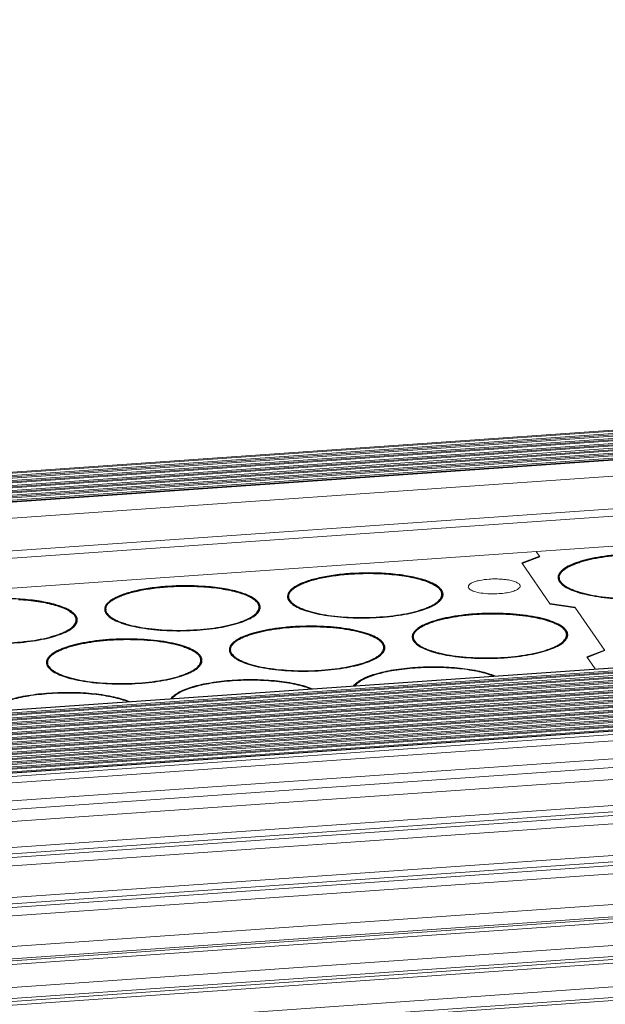
# Model space of a CAD drawing. Units: millimetres. Extents: x 22708 to 24506, y -11759 to -10488.
# Drawn here: x 23063 to 23112, y -11546 to -11463 of the extents above; entities that cross this region are included whole.
import ezdxf

# ---------------------------------------------------------------- set-up
doc = ezdxf.new("R2010")
doc.units = ezdxf.units.MM
doc.header["$LTSCALE"] = 50
doc.layers.get('0').update_dxf_attribs({"lineweight": 18})
doc.layers.add('02___PRT_ALL_AXES', color=7, linetype='Continuous')

msp = doc.modelspace()

# ---------------------------------------------------------------- linework, layer by layer
at = {"color": 7, "linetype": 'Continuous'}
for p, q in [((23602.981, -11463.357), (22801.688, -11519.493)), ((22801.749, -11519.582), (23603.042, -11463.445)), ((22801.943, -11519.772), (23603.088, -11463.646)), ((23603.253, -11463.749), (22801.96, -11519.886)), ((22802.021, -11519.975), (23603.314, -11463.838)), ((22802.215, -11520.165), (23603.359, -11464.038)), ((23603.525, -11464.142), (22802.232, -11520.279)), ((22802.293, -11520.367), (23603.586, -11464.231)), ((22802.487, -11520.558), (23603.631, -11464.431)), ((23603.796, -11464.535), (22802.503, -11520.672)), ((22802.564, -11520.76), (23603.858, -11464.623)), ((22802.61, -11520.961), (23603.903, -11464.824)), ((23604.068, -11464.928), (22802.775, -11521.064)), ((22802.836, -11521.153), (23604.129, -11465.016)), ((22802.881, -11521.353), (23604.174, -11465.217)), ((23604.34, -11465.32), (22803.047, -11521.457)), ((22803.108, -11521.546), (23604.401, -11465.409)), ((22803.153, -11521.746), (23604.446, -11465.61)), ((23604.598, -11465.703), (22803.305, -11521.84)), ((23604.611, -11465.713), (22803.318, -11521.85)), ((23604.642, -11465.757), (22803.349, -11521.894)), ((22803.368, -11523.234), (23604.661, -11467.098)), ((23604.301, -11469.859), (22803.008, -11525.996)), ((23604.708, -11470.449), (22803.415, -11526.585)), ((23598.227, -11473.421), (22811.164, -11528.56)), ((23616.121, -11482.352), (22814.828, -11538.488)), ((22814.859, -11538.533), (23616.152, -11482.396)), ((22814.904, -11538.733), (23616.197, -11482.597)), ((23616.362, -11482.7), (22815.069, -11538.837)), ((22815.13, -11538.925), (23616.423, -11482.789)), ((22815.176, -11539.126), (23616.469, -11482.989)), ((23616.634, -11483.093), (22815.341, -11539.23)), ((22815.402, -11539.318), (23616.695, -11483.181)), ((22815.447, -11539.519), (23616.74, -11483.382)), ((23616.905, -11483.486), (22815.612, -11539.622)), ((22815.674, -11539.711), (23616.967, -11483.574)), ((22815.719, -11539.912), (23617.012, -11483.775)), ((23617.177, -11483.878), (22815.884, -11540.015)), ((22815.945, -11540.104), (23617.238, -11483.967)), ((22816.139, -11540.294), (23617.284, -11484.168)), ((23617.449, -11484.271), (22816.156, -11540.408)), ((22816.217, -11540.496), (23617.51, -11484.36)), ((22816.411, -11540.687), (23617.555, -11484.56)), ((23617.721, -11484.664), (22816.428, -11540.801)), ((22816.489, -11540.889), (23617.782, -11484.752)), ((22816.683, -11541.079), (23617.827, -11484.953)), ((23617.992, -11485.057), (22816.699, -11541.193)), ((22816.76, -11541.282), (23618.053, -11485.145)), ((22816.954, -11541.472), (23618.099, -11485.346)), ((23618.264, -11485.449), (22816.971, -11541.586)), ((22817.032, -11541.675), (23618.325, -11485.538)), ((22817.226, -11541.865), (23618.37, -11485.739)), ((23618.536, -11485.842), (22817.243, -11541.979)), ((22817.304, -11542.068), (23618.597, -11485.931)), ((22817.498, -11542.258), (23618.642, -11486.131)), ((23618.807, -11486.235), (22817.514, -11542.372)), ((22817.576, -11542.46), (23618.869, -11486.324)), ((22817.769, -11542.65), (23618.914, -11486.524)), ((23619.079, -11486.628), (22817.786, -11542.765)), ((22817.847, -11542.853), (23619.14, -11486.716)), ((22818.041, -11543.043), (23619.186, -11486.917)), ((23619.351, -11487.021), (22818.058, -11543.157)), ((22818.119, -11543.246), (23619.412, -11487.109)), ((22818.313, -11543.436), (23619.457, -11487.31)), ((23619.609, -11487.403), (22818.316, -11543.54)), ((23619.622, -11487.413), (22818.329, -11543.55)), ((22818.515, -11543.818), (23619.808, -11487.681)), ((22818.862, -11544.32), (23619.925, -11488.2)), ((22819.869, -11545.776), (23620.065, -11489.716)), ((22820.337, -11546.452), (23620.001, -11490.429)), ((22820.978, -11547.408), (23618.912, -11491.507)), ((23620.356, -11493.594), (22821.729, -11549.544)), ((23620.472, -11494.112), (22821.841, -11550.062)), ((23620.501, -11494.415), (22821.895, -11550.364)), ((23620.437, -11495.129), (22822.016, -11551.064)), ((22822.311, -11553.699), (23620.742, -11497.763)), ((22822.348, -11554.223), (23620.859, -11498.281)), ((23620.887, -11498.584), (22822.4, -11554.525)), ((23620.823, -11499.298), (22822.465, -11555.229)), ((22822.698, -11557.76), (23621.057, -11501.829)), ((22822.793, -11558.789), (23621.201, -11502.855)), ((23621.194, -11503.025), (22822.809, -11558.958)), ((23621.117, -11503.334), (22822.836, -11559.26)), ((22823.014, -11561.19), (23620.953, -11505.288)), ((22823.098, -11562.095), (23621.082, -11506.19)), ((23621.075, -11506.439), (22823.121, -11562.342)), ((23620.997, -11506.771), (22823.151, -11562.667)), ((23105.908, -11507.911), (23106.219, -11508.361)), ((22823.333, -11564.64), (23620.861, -11508.767)), ((23106.182, -11508.308), (23104.698, -11508.868)), ((23104.698, -11508.868), (23107.079, -11512.31)), ((23104.735, -11508.922), (23106.219, -11508.361)), ((23106.183, -11508.362), (23106.182, -11508.308)), ((22823.422, -11565.522), (23620.992, -11509.646)), ((23620.986, -11509.899), (22823.439, -11565.773)), ((23109.129, -11512.567), (23107.042, -11512.257)), ((23107.079, -11512.31), (23109.166, -11512.621)), ((23111.653, -11516.216), (23109.129, -11512.567)), ((23109.129, -11512.567), (23109.129, -11512.621)), ((23111.616, -11516.163), (23110.132, -11516.723)), ((23110.169, -11516.777), (23111.653, -11516.216)), ((23111.616, -11516.217), (23111.616, -11516.163)), ((23110.132, -11516.723), (23110.842, -11517.75))]:
    msp.add_line(p, q, dxfattribs=at)
for points, knots in [([(23100.321, -11511.053), (23100.281, -11511.018), (23100.23, -11510.957), (23100.213, -11510.859), (23100.228, -11510.789), (23100.268, -11510.722), (23100.359, -11510.629), (23100.535, -11510.524), (23100.807, -11510.419), (23101.288, -11510.295), (23101.686, -11510.245), (23101.965, -11510.226)], [0, 0, 0, 0, 0.072794, 0.103484, 0.134515, 0.169247, 0.210034, 0.313797, 0.448804, 0.612103, 1, 1, 1, 1]), ([(23101.965, -11510.226), (23102.151, -11510.213), (23102.521, -11510.201), (23103.059, -11510.224), (23103.554, -11510.284), (23103.972, -11510.377), (23104.259, -11510.484), (23104.425, -11510.589), (23104.506, -11510.665), (23104.554, -11510.748), (23104.563, -11510.871), (23104.504, -11510.951), (23104.458, -11510.994)], [0, 0, 0, 0, 0.186519, 0.370123, 0.539629, 0.685268, 0.799635, 0.844117, 0.880521, 0.910546, 0.937604, 1, 1, 1, 1]), ([(23102.808, -11511.443), (23102.547, -11511.462), (23102.037, -11511.47), (23101.327, -11511.409), (23100.806, -11511.298), (23100.487, -11511.169), (23100.367, -11511.094), (23100.321, -11511.053)], [0, 0, 0, 0, 0.307182, 0.596826, 0.835306, 0.927569, 1, 1, 1, 1]), ([(23104.458, -11510.994), (23104.388, -11511.06), (23104.183, -11511.174), (23103.81, -11511.298), (23103.338, -11511.393), (23102.992, -11511.431), (23102.808, -11511.443)], [0, 0, 0, 0, 0.167498, 0.397676, 0.680816, 1, 1, 1, 1])]:
    msp.add_open_spline(points, degree=3, knots=knots, dxfattribs=at)
at = {"layer": '02___PRT_ALL_AXES', "color": 7, "linetype": 'Continuous'}
for p, q in [((23107.83, -11510.358), (23107.827, -11510.142)), ((23085.171, -11511.945), (23085.168, -11511.729)), ((23098.011, -11511.504), (23098.011, -11511.5)), ((23098.016, -11511.835), (23098.011, -11511.505)), ((23098.034, -11511.504), (23098.032, -11511.5)), ((23069.86, -11513.018), (23069.856, -11512.802)), ((23082.7, -11512.577), (23082.7, -11512.573)), ((23082.704, -11512.908), (23082.7, -11512.578)), ((23082.722, -11512.577), (23082.72, -11512.572)), ((23067.388, -11513.65), (23067.388, -11513.646)), ((23067.392, -11513.981), (23067.388, -11513.651)), ((23067.411, -11513.649), (23067.408, -11513.645)), ((23095.613, -11515.331), (23095.61, -11515.116)), ((23108.453, -11514.891), (23108.453, -11514.887)), ((23108.458, -11515.222), (23108.453, -11514.892)), ((23108.476, -11514.89), (23108.473, -11514.886)), ((23080.301, -11516.404), (23080.298, -11516.188)), ((23093.141, -11515.963), (23093.141, -11515.959)), ((23093.146, -11516.295), (23093.141, -11515.964)), ((23093.164, -11515.963), (23093.162, -11515.959)), ((23077.829, -11517.036), (23077.829, -11517.032)), ((23077.834, -11517.367), (23077.829, -11517.037)), ((23077.852, -11517.036), (23077.85, -11517.031)), ((23064.989, -11517.477), (23064.986, -11517.261))]:
    msp.add_line(p, q, dxfattribs=at)
for centre, radius, start, end in [((23108.28, -11510.088), 0.541, 177.65332, 180.81407), ((23108.281, -11510.088), 0.542, 180.81622, 183.61028), ((23108.417, -11510.391), 0.68, 157.34052, 158.35164), ((23108.442, -11510.402), 0.707, 154.66018, 157.3291), ((23108.442, -11510.035), 0.713, 205.05073, 206.99639), ((23108.5, -11510.005), 0.778, 207.05228, 212.46826), ((23108.362, -11510.087), 0.536, 180.80953, 184.60945), ((23108.57, -11509.961), 0.861, 212.42099, 214.68563), ((23108.649, -11509.96), 0.853, 212.40193, 214.68609), ((23097.204, -11511.677), 0.937, 34.70128, 37.81262), ((23097.41, -11511.522), 0.603, 15.40705, 20.70345), ((23081.893, -11512.75), 0.937, 34.70128, 37.81262), ((23085.621, -11511.675), 0.541, 177.65332, 180.81407), ((23085.622, -11511.675), 0.542, 180.81622, 183.61028), ((23085.758, -11511.979), 0.68, 157.34052, 158.35164), ((23085.783, -11511.989), 0.707, 154.66018, 157.3291), ((23085.784, -11511.623), 0.713, 205.05073, 206.99639), ((23085.842, -11511.592), 0.778, 207.05228, 212.46826), ((23085.703, -11511.674), 0.536, 180.80953, 184.60945), ((23085.912, -11511.549), 0.861, 212.42099, 214.68563), ((23085.991, -11511.547), 0.853, 212.40193, 214.68609), ((23097.399, -11511.828), 0.713, 25.05073, 26.99639), ((23097.425, -11511.471), 0.68, 337.34052, 338.35164), ((23097.54, -11511.509), 0.559, 3.66299, 12.97146), ((23097.541, -11511.506), 0.558, 347.93207, 357.59306), ((23097.557, -11511.507), 0.542, 0.81622, 3.60796), ((23097.558, -11511.507), 0.541, 357.65711, 0.81407), ((23070.31, -11512.748), 0.541, 177.65332, 180.81407), ((23070.31, -11512.748), 0.542, 180.81622, 183.61028), ((23070.446, -11513.052), 0.68, 157.34052, 158.35164), ((23070.471, -11513.062), 0.707, 154.66018, 157.3291), ((23070.472, -11512.695), 0.713, 205.05073, 206.99639), ((23070.392, -11512.747), 0.536, 180.80953, 184.60945), ((23082.099, -11512.595), 0.603, 15.40705, 20.70345), ((23082.087, -11512.9), 0.713, 25.05073, 26.99639), ((23082.113, -11512.544), 0.68, 337.34052, 338.35164), ((23082.229, -11512.581), 0.559, 3.66299, 12.97146), ((23082.229, -11512.578), 0.558, 347.93207, 357.59306), ((23082.245, -11512.58), 0.542, 0.81622, 3.60796), ((23082.246, -11512.58), 0.541, 357.65711, 0.81407), ((23066.581, -11513.823), 0.937, 34.70128, 37.81262), ((23066.787, -11513.667), 0.603, 15.40705, 20.70345), ((23066.776, -11513.973), 0.713, 25.05073, 26.99639), ((23066.917, -11513.654), 0.559, 3.66299, 12.97146), ((23066.917, -11513.651), 0.558, 347.93207, 357.59306), ((23066.933, -11513.652), 0.542, 0.81622, 3.60796), ((23066.934, -11513.652), 0.541, 357.65711, 0.81407), ((23070.53, -11512.665), 0.778, 207.05228, 212.46826), ((23070.6, -11512.621), 0.861, 212.42099, 214.68563), ((23070.679, -11512.62), 0.853, 212.40193, 214.68609), ((23066.801, -11513.617), 0.68, 337.34052, 338.35164), ((23107.646, -11515.064), 0.937, 34.70128, 37.81262), ((23096.063, -11515.062), 0.541, 177.65332, 180.81407), ((23096.064, -11515.062), 0.542, 180.81622, 183.61028), ((23096.2, -11515.365), 0.68, 157.34052, 158.35164), ((23096.224, -11515.376), 0.707, 154.66018, 157.3291), ((23096.225, -11515.009), 0.713, 205.05073, 206.99639), ((23096.283, -11514.979), 0.778, 207.05228, 212.46826), ((23096.145, -11515.061), 0.536, 180.80953, 184.60945), ((23096.353, -11514.935), 0.861, 212.42099, 214.68563), ((23096.432, -11514.934), 0.853, 212.40193, 214.68609), ((23107.852, -11514.908), 0.603, 15.40705, 20.70345), ((23107.841, -11515.214), 0.713, 25.05073, 26.99639), ((23107.866, -11514.858), 0.68, 337.34052, 338.35164), ((23107.982, -11514.895), 0.559, 3.66299, 12.97146), ((23107.982, -11514.892), 0.558, 347.93207, 357.59306), ((23107.998, -11514.893), 0.542, 0.81622, 3.60796), ((23107.999, -11514.893), 0.541, 357.65711, 0.81407), ((23080.751, -11516.134), 0.541, 177.65332, 180.81407), ((23080.752, -11516.134), 0.542, 180.81622, 183.61028), ((23080.888, -11516.438), 0.68, 157.34052, 158.35164), ((23080.913, -11516.449), 0.707, 154.66018, 157.3291), ((23080.833, -11516.133), 0.536, 180.80953, 184.60945), ((23092.334, -11516.137), 0.937, 34.70128, 37.81262), ((23092.54, -11515.981), 0.603, 15.40705, 20.70345), ((23092.529, -11516.287), 0.713, 25.05073, 26.99639), ((23092.554, -11515.931), 0.68, 337.34052, 338.35164), ((23092.67, -11515.968), 0.559, 3.66299, 12.97146), ((23092.67, -11515.965), 0.558, 347.93207, 357.59306), ((23092.686, -11515.966), 0.542, 0.81622, 3.60796), ((23092.687, -11515.966), 0.541, 357.65711, 0.81407), ((23077.022, -11517.209), 0.937, 34.70128, 37.81262), ((23077.228, -11517.054), 0.603, 15.40705, 20.70345), ((23077.217, -11517.359), 0.713, 25.05073, 26.99639), ((23077.358, -11517.04), 0.559, 3.66299, 12.97146), ((23077.359, -11517.038), 0.558, 347.93207, 357.59306), ((23077.375, -11517.039), 0.542, 0.81622, 3.60796), ((23077.376, -11517.039), 0.541, 357.65711, 0.81407), ((23080.913, -11516.082), 0.713, 205.05073, 206.99639), ((23080.971, -11516.052), 0.778, 207.05228, 212.46826), ((23081.041, -11516.008), 0.861, 212.42099, 214.68563), ((23081.12, -11516.006), 0.853, 212.40193, 214.68609), ((23065.439, -11517.207), 0.541, 177.65332, 180.81407), ((23065.44, -11517.207), 0.542, 180.81622, 183.61028), ((23065.576, -11517.511), 0.68, 157.34052, 158.35164), ((23065.601, -11517.521), 0.707, 154.66018, 157.3291), ((23065.602, -11517.155), 0.713, 205.05073, 206.99639), ((23065.659, -11517.124), 0.778, 207.05228, 212.46826), ((23065.521, -11517.206), 0.536, 180.80953, 184.60945), ((23065.729, -11517.081), 0.861, 212.42099, 214.68563), ((23065.809, -11517.079), 0.853, 212.40193, 214.68609), ((23077.242, -11517.003), 0.68, 337.34052, 338.35164)]:
    msp.add_arc(centre, radius, start, end, dxfattribs=at)
for points, knots in [([(23120.604, -11509.515), (23120.505, -11509.388), (23120.212, -11509.149), (23119.646, -11508.866), (23118.909, -11508.617), (23118.022, -11508.412), (23117.012, -11508.256), (23115.519, -11508.12), (23113.973, -11508.107), (23112.435, -11508.212), (23111.345, -11508.349), (23110.349, -11508.537), (23109.48, -11508.772), (23108.765, -11509.044), (23108.284, -11509.311), (23108.005, -11509.544), (23107.86, -11509.713), (23107.767, -11509.886), (23107.742, -11510.008), (23107.739, -11510.066)], [0, 0, 0, 0, 0.035094, 0.081007, 0.137885, 0.204711, 0.279796, 0.361027, 0.532116, 0.61687, 0.697658, 0.772105, 0.838125, 0.89408, 0.939022, 0.957425, 0.973362, 0.987297, 1, 1, 1, 1]), ([(23107.852, -11509.92), (23107.87, -11509.862), (23107.927, -11509.744), (23108.059, -11509.58), (23108.239, -11509.421), (23108.465, -11509.267), (23108.737, -11509.119), (23109.051, -11508.978), (23109.407, -11508.845), (23109.952, -11508.673), (23110.715, -11508.49), (23111.713, -11508.323), (23112.79, -11508.208), (23113.913, -11508.148), (23115.046, -11508.145), (23116.155, -11508.199), (23117.203, -11508.309), (23118.158, -11508.471), (23118.879, -11508.65), (23119.383, -11508.82), (23119.706, -11508.952), (23119.985, -11509.091), (23120.22, -11509.238), (23120.408, -11509.391), (23120.508, -11509.505), (23120.548, -11509.562)], [0, 0, 0, 0, 0.013522, 0.028884, 0.046572, 0.066847, 0.089813, 0.11547, 0.143745, 0.174509, 0.242781, 0.318586, 0.399836, 0.48421, 0.56926, 0.652511, 0.731557, 0.804172, 0.868417, 0.896919, 0.922814, 0.946022, 0.966534, 0.984447, 1, 1, 1, 1]), ([(23093.324, -11509.758), (23092.327, -11509.691), (23090.84, -11509.696), (23088.93, -11509.893), (23088.023, -11510.058), (23087.597, -11510.159)], [0, 0, 0, 0, 0.520645, 0.771685, 1, 1, 1, 1]), ([(23087.597, -11510.159), (23087.244, -11510.243), (23086.614, -11510.422), (23085.902, -11510.728), (23085.481, -11511.01), (23085.264, -11511.214), (23085.122, -11511.427), (23085.083, -11511.581), (23085.08, -11511.653)], [0, 0, 0, 0, 0.355095, 0.63919, 0.753032, 0.848836, 0.929306, 1, 1, 1, 1]), ([(23085.193, -11511.508), (23085.24, -11511.359), (23085.373, -11511.19), (23085.566, -11511.024), (23085.74, -11510.897), (23086, -11510.744), (23086.362, -11510.577), (23086.781, -11510.42), (23087.253, -11510.276), (23087.586, -11510.192), (23087.761, -11510.153)], [0, 0, 0, 0, 0.155771, 0.203714, 0.255694, 0.372157, 0.505495, 0.655265, 0.82053, 1, 1, 1, 1]), ([(23087.761, -11510.153), (23088.166, -11510.061), (23089.024, -11509.909), (23090.36, -11509.773), (23091.756, -11509.722), (23092.698, -11509.746), (23093.166, -11509.774)], [0, 0, 0, 0, 0.229549, 0.480198, 0.740906, 1, 1, 1, 1]), ([(23093.166, -11509.774), (23093.453, -11509.791), (23094.011, -11509.837), (23094.817, -11509.94), (23095.56, -11510.075), (23096.225, -11510.24), (23096.799, -11510.43), (23097.211, -11510.614), (23097.483, -11510.775), (23097.692, -11510.925), (23097.824, -11511.055), (23097.889, -11511.15)], [0, 0, 0, 0, 0.171561, 0.334286, 0.485352, 0.622275, 0.743026, 0.84622, 0.891087, 0.931526, 1, 1, 1, 1]), ([(23097.945, -11511.103), (23097.874, -11511.012), (23097.683, -11510.835), (23097.317, -11510.612), (23096.849, -11510.407), (23096.055, -11510.146), (23094.869, -11509.901), (23093.864, -11509.794), (23093.324, -11509.758)], [0, 0, 0, 0, 0.070505, 0.157353, 0.261419, 0.382293, 0.668536, 1, 1, 1, 1]), ([(23107.826, -11510.094), (23107.826, -11510.08), (23107.828, -11510.021), (23107.839, -11509.963), (23107.852, -11509.92)], [0, 0, 0, 0, 0.24669, 1, 1, 1, 1]), ([(23107.93, -11510.417), (23107.901, -11510.372), (23107.854, -11510.28), (23107.832, -11510.179), (23107.828, -11510.13)], [0, 0, 0, 0, 0.518578, 1, 1, 1, 1]), ([(23107.863, -11510.451), (23107.946, -11510.572), (23108.203, -11510.803), (23108.709, -11511.079), (23109.376, -11511.326), (23110.184, -11511.536), (23111.114, -11511.701), (23112.509, -11511.86), (23114.336, -11511.916), (23116.158, -11511.799), (23117.538, -11511.593), (23118.45, -11511.396), (23119.237, -11511.16), (23119.879, -11510.891), (23120.359, -11510.598), (23120.595, -11510.357), (23120.666, -11510.234)], [0, 0, 0, 0, 0.032713, 0.075291, 0.128133, 0.190532, 0.26113, 0.338163, 0.503129, 0.66758, 0.743991, 0.813755, 0.875143, 0.926858, 0.968277, 1, 1, 1, 1]), ([(23107.948, -11510.445), (23107.989, -11510.504), (23108.094, -11510.622), (23108.29, -11510.78), (23108.537, -11510.931), (23108.83, -11511.074), (23109.169, -11511.208), (23109.551, -11511.332), (23109.973, -11511.445), (23110.601, -11511.584), (23111.458, -11511.72), (23112.553, -11511.824), (23113.705, -11511.868), (23114.875, -11511.85), (23116.024, -11511.772), (23117.113, -11511.637), (23117.964, -11511.475), (23118.586, -11511.318), (23119.002, -11511.192), (23119.378, -11511.057), (23119.71, -11510.912), (23119.998, -11510.761), (23120.237, -11510.602), (23120.426, -11510.439), (23120.565, -11510.27), (23120.651, -11510.096), (23120.67, -11509.974), (23120.67, -11509.917)], [0, 0, 0, 0, 0.015886, 0.034264, 0.055386, 0.079346, 0.106126, 0.135629, 0.167705, 0.202158, 0.277232, 0.35871, 0.444132, 0.530864, 0.616216, 0.697557, 0.772434, 0.806768, 0.838714, 0.868078, 0.894712, 0.918524, 0.9395, 0.957739, 0.973506, 0.987316, 1, 1, 1, 1]), ([(23072.285, -11511.232), (23071.932, -11511.316), (23071.302, -11511.494), (23070.591, -11511.801), (23070.17, -11512.082), (23069.952, -11512.286), (23069.811, -11512.5), (23069.772, -11512.654), (23069.769, -11512.726)], [0, 0, 0, 0, 0.355095, 0.63919, 0.753032, 0.848836, 0.929306, 1, 1, 1, 1]), ([(23069.882, -11512.58), (23069.928, -11512.432), (23070.061, -11512.262), (23070.254, -11512.097), (23070.428, -11511.969), (23070.688, -11511.817), (23071.05, -11511.649), (23071.469, -11511.493), (23071.941, -11511.349), (23072.275, -11511.265), (23072.449, -11511.226)], [0, 0, 0, 0, 0.155771, 0.203714, 0.255694, 0.372157, 0.505495, 0.655265, 0.82053, 1, 1, 1, 1]), ([(23078.012, -11510.831), (23077.015, -11510.764), (23075.528, -11510.769), (23073.618, -11510.966), (23072.711, -11511.131), (23072.285, -11511.232)], [0, 0, 0, 0, 0.520645, 0.771685, 1, 1, 1, 1]), ([(23072.449, -11511.226), (23072.855, -11511.133), (23073.712, -11510.982), (23075.048, -11510.846), (23076.444, -11510.794), (23077.386, -11510.819), (23077.854, -11510.847)], [0, 0, 0, 0, 0.229549, 0.480198, 0.740906, 1, 1, 1, 1]), ([(23077.854, -11510.847), (23078.141, -11510.864), (23078.699, -11510.909), (23079.505, -11511.013), (23080.248, -11511.148), (23080.913, -11511.312), (23081.487, -11511.502), (23081.899, -11511.687), (23082.171, -11511.847), (23082.38, -11511.998), (23082.512, -11512.128), (23082.577, -11512.222)], [0, 0, 0, 0, 0.171561, 0.334286, 0.485352, 0.622275, 0.743026, 0.84622, 0.891087, 0.931526, 1, 1, 1, 1]), ([(23082.633, -11512.175), (23082.563, -11512.084), (23082.371, -11511.908), (23082.005, -11511.685), (23081.537, -11511.479), (23080.743, -11511.218), (23079.557, -11510.974), (23078.552, -11510.867), (23078.012, -11510.831)], [0, 0, 0, 0, 0.070505, 0.157353, 0.261419, 0.382293, 0.668536, 1, 1, 1, 1]), ([(23097.974, -11511.309), (23097.969, -11511.295), (23097.946, -11511.24), (23097.915, -11511.187), (23097.889, -11511.15)], [0, 0, 0, 0, 0.240146, 1, 1, 1, 1]), ([(23098.085, -11511.383), (23098.08, -11511.363), (23098.056, -11511.278), (23098.013, -11511.199), (23097.975, -11511.144)], [0, 0, 0, 0, 0.237713, 1, 1, 1, 1]), ([(23062.7, -11511.903), (23061.703, -11511.837), (23060.216, -11511.841), (23058.306, -11512.039), (23057.4, -11512.204), (23056.973, -11512.305)], [0, 0, 0, 0, 0.520645, 0.771685, 1, 1, 1, 1]), ([(23062.543, -11511.92), (23062.829, -11511.937), (23063.387, -11511.982), (23064.194, -11512.086), (23064.936, -11512.221), (23065.601, -11512.385), (23066.175, -11512.575), (23066.587, -11512.759), (23066.86, -11512.92), (23067.068, -11513.071), (23067.2, -11513.201), (23067.266, -11513.295)], [0, 0, 0, 0, 0.171561, 0.334286, 0.485352, 0.622275, 0.743026, 0.84622, 0.891087, 0.931526, 1, 1, 1, 1]), ([(23067.321, -11513.248), (23067.251, -11513.157), (23067.059, -11512.981), (23066.693, -11512.758), (23066.226, -11512.552), (23065.431, -11512.291), (23064.246, -11512.046), (23063.241, -11511.94), (23062.7, -11511.903)], [0, 0, 0, 0, 0.070505, 0.157353, 0.261419, 0.382293, 0.668536, 1, 1, 1, 1]), ([(23085.168, -11511.682), (23085.167, -11511.667), (23085.169, -11511.608), (23085.18, -11511.55), (23085.193, -11511.508)], [0, 0, 0, 0, 0.24669, 1, 1, 1, 1]), ([(23085.271, -11512.004), (23085.242, -11511.959), (23085.196, -11511.867), (23085.173, -11511.766), (23085.169, -11511.717)], [0, 0, 0, 0, 0.518578, 1, 1, 1, 1]), ([(23085.204, -11512.038), (23085.287, -11512.159), (23085.544, -11512.391), (23086.051, -11512.667), (23086.717, -11512.914), (23087.526, -11513.123), (23088.455, -11513.289), (23089.85, -11513.447), (23091.677, -11513.503), (23093.499, -11513.386), (23094.879, -11513.18), (23095.791, -11512.983), (23096.579, -11512.747), (23097.22, -11512.478), (23097.701, -11512.185), (23097.936, -11511.945), (23098.007, -11511.822)], [0, 0, 0, 0, 0.032713, 0.075291, 0.128133, 0.190532, 0.26113, 0.338163, 0.503129, 0.66758, 0.743991, 0.813755, 0.875143, 0.926858, 0.968277, 1, 1, 1, 1]), ([(23085.29, -11512.032), (23085.331, -11512.092), (23085.435, -11512.209), (23085.632, -11512.367), (23085.878, -11512.518), (23086.172, -11512.661), (23086.511, -11512.795), (23086.892, -11512.92), (23087.314, -11513.033), (23087.942, -11513.172), (23088.8, -11513.308), (23089.894, -11513.411), (23091.046, -11513.455), (23092.216, -11513.438), (23093.365, -11513.36), (23094.454, -11513.224), (23095.305, -11513.062), (23095.927, -11512.905), (23096.343, -11512.779), (23096.719, -11512.644), (23097.052, -11512.5), (23097.339, -11512.348), (23097.578, -11512.19), (23097.768, -11512.026), (23097.907, -11511.857), (23097.992, -11511.683), (23098.012, -11511.562), (23098.011, -11511.504)], [0, 0, 0, 0, 0.015886, 0.034264, 0.055386, 0.079346, 0.106126, 0.135629, 0.167705, 0.202158, 0.277232, 0.35871, 0.444132, 0.530864, 0.616216, 0.697557, 0.772434, 0.806768, 0.838714, 0.868078, 0.894712, 0.918524, 0.9395, 0.957739, 0.973506, 0.987316, 1, 1, 1, 1]), ([(23098.011, -11511.5), (23098.011, -11511.489), (23098.009, -11511.442), (23098.001, -11511.396), (23097.991, -11511.362)], [0, 0, 0, 0, 0.247869, 1, 1, 1, 1]), ([(23069.856, -11512.755), (23069.856, -11512.74), (23069.857, -11512.681), (23069.869, -11512.623), (23069.882, -11512.58)], [0, 0, 0, 0, 0.24669, 1, 1, 1, 1]), ([(23069.959, -11513.077), (23069.931, -11513.032), (23069.884, -11512.94), (23069.861, -11512.839), (23069.857, -11512.79)], [0, 0, 0, 0, 0.518578, 1, 1, 1, 1]), ([(23069.892, -11513.111), (23069.976, -11513.232), (23070.232, -11513.463), (23070.739, -11513.739), (23071.405, -11513.986), (23072.214, -11514.196), (23073.143, -11514.361), (23074.538, -11514.52), (23076.366, -11514.576), (23078.187, -11514.459), (23079.568, -11514.253), (23080.479, -11514.056), (23081.267, -11513.82), (23081.909, -11513.551), (23082.389, -11513.258), (23082.624, -11513.017), (23082.696, -11512.894)], [0, 0, 0, 0, 0.032713, 0.075291, 0.128133, 0.190532, 0.26113, 0.338163, 0.503129, 0.66758, 0.743991, 0.813755, 0.875143, 0.926858, 0.968277, 1, 1, 1, 1]), ([(23069.978, -11513.105), (23070.019, -11513.164), (23070.123, -11513.282), (23070.32, -11513.44), (23070.566, -11513.591), (23070.86, -11513.734), (23071.199, -11513.868), (23071.581, -11513.992), (23072.002, -11514.105), (23072.63, -11514.244), (23073.488, -11514.381), (23074.582, -11514.484), (23075.734, -11514.528), (23076.904, -11514.51), (23078.053, -11514.432), (23079.142, -11514.297), (23079.993, -11514.135), (23080.615, -11513.978), (23081.031, -11513.852), (23081.407, -11513.717), (23081.74, -11513.572), (23082.027, -11513.421), (23082.266, -11513.262), (23082.456, -11513.099), (23082.595, -11512.93), (23082.68, -11512.756), (23082.7, -11512.635), (23082.7, -11512.577)], [0, 0, 0, 0, 0.015886, 0.034264, 0.055386, 0.079346, 0.106126, 0.135629, 0.167705, 0.202158, 0.277232, 0.35871, 0.444132, 0.530864, 0.616216, 0.697557, 0.772434, 0.806768, 0.838714, 0.868078, 0.894712, 0.918524, 0.9395, 0.957739, 0.973506, 0.987316, 1, 1, 1, 1]), ([(23082.662, -11512.382), (23082.657, -11512.368), (23082.634, -11512.313), (23082.603, -11512.26), (23082.577, -11512.222)], [0, 0, 0, 0, 0.240146, 1, 1, 1, 1]), ([(23082.773, -11512.456), (23082.768, -11512.435), (23082.744, -11512.351), (23082.701, -11512.272), (23082.663, -11512.216)], [0, 0, 0, 0, 0.237713, 1, 1, 1, 1]), ([(23082.7, -11512.573), (23082.699, -11512.561), (23082.697, -11512.515), (23082.689, -11512.468), (23082.68, -11512.435)], [0, 0, 0, 0, 0.247869, 1, 1, 1, 1]), ([(23054.666, -11514.178), (23054.707, -11514.237), (23054.811, -11514.354), (23055.008, -11514.512), (23055.254, -11514.663), (23055.548, -11514.807), (23055.887, -11514.941), (23056.269, -11515.065), (23056.69, -11515.178), (23057.318, -11515.317), (23058.176, -11515.453), (23059.271, -11515.557), (23060.422, -11515.6), (23061.592, -11515.583), (23062.741, -11515.505), (23063.831, -11515.369), (23064.682, -11515.208), (23065.303, -11515.05), (23065.719, -11514.925), (23066.095, -11514.789), (23066.428, -11514.645), (23066.715, -11514.493), (23066.955, -11514.335), (23067.144, -11514.171), (23067.283, -11514.003), (23067.369, -11513.828), (23067.388, -11513.707), (23067.388, -11513.65)], [0, 0, 0, 0, 0.015886, 0.034264, 0.055386, 0.079346, 0.106126, 0.135629, 0.167705, 0.202158, 0.277232, 0.35871, 0.444132, 0.530864, 0.616216, 0.697557, 0.772434, 0.806768, 0.838714, 0.868078, 0.894712, 0.918524, 0.9395, 0.957739, 0.973506, 0.987316, 1, 1, 1, 1]), ([(23067.351, -11513.454), (23067.345, -11513.441), (23067.322, -11513.385), (23067.292, -11513.333), (23067.266, -11513.295)], [0, 0, 0, 0, 0.240146, 1, 1, 1, 1]), ([(23067.461, -11513.529), (23067.456, -11513.508), (23067.432, -11513.423), (23067.39, -11513.344), (23067.352, -11513.289)], [0, 0, 0, 0, 0.237713, 1, 1, 1, 1]), ([(23067.388, -11513.646), (23067.388, -11513.634), (23067.385, -11513.587), (23067.377, -11513.541), (23067.368, -11513.507)], [0, 0, 0, 0, 0.247869, 1, 1, 1, 1]), ([(23108.386, -11514.489), (23108.288, -11514.362), (23107.995, -11514.123), (23107.429, -11513.84), (23106.692, -11513.591), (23105.804, -11513.386), (23104.794, -11513.23), (23103.302, -11513.094), (23101.756, -11513.081), (23100.218, -11513.186), (23099.128, -11513.323), (23098.132, -11513.511), (23097.263, -11513.746), (23096.548, -11514.018), (23096.067, -11514.285), (23095.788, -11514.518), (23095.643, -11514.686), (23095.55, -11514.86), (23095.524, -11514.981), (23095.522, -11515.04)], [0, 0, 0, 0, 0.035094, 0.081007, 0.137885, 0.204711, 0.279796, 0.361027, 0.532116, 0.61687, 0.697658, 0.772105, 0.838125, 0.89408, 0.939022, 0.957425, 0.973362, 0.987297, 1, 1, 1, 1]), ([(23095.635, -11514.894), (23095.653, -11514.836), (23095.71, -11514.718), (23095.842, -11514.554), (23096.021, -11514.395), (23096.248, -11514.241), (23096.519, -11514.093), (23096.834, -11513.952), (23097.19, -11513.819), (23097.735, -11513.647), (23098.498, -11513.464), (23099.495, -11513.297), (23100.572, -11513.182), (23101.695, -11513.122), (23102.829, -11513.119), (23103.937, -11513.173), (23104.986, -11513.283), (23105.941, -11513.445), (23106.661, -11513.624), (23107.166, -11513.794), (23107.489, -11513.925), (23107.768, -11514.065), (23108.003, -11514.212), (23108.191, -11514.365), (23108.291, -11514.479), (23108.331, -11514.536)], [0, 0, 0, 0, 0.013522, 0.028884, 0.046572, 0.066847, 0.089813, 0.11547, 0.143745, 0.174509, 0.242781, 0.318586, 0.399836, 0.48421, 0.56926, 0.652511, 0.731557, 0.804172, 0.868417, 0.896919, 0.922814, 0.946022, 0.966534, 0.984447, 1, 1, 1, 1]), ([(23054.58, -11514.184), (23054.664, -11514.305), (23054.92, -11514.536), (23055.427, -11514.812), (23056.093, -11515.059), (23056.902, -11515.268), (23057.831, -11515.434), (23059.227, -11515.593), (23061.054, -11515.649), (23062.876, -11515.531), (23064.256, -11515.325), (23065.168, -11515.129), (23065.955, -11514.893), (23066.597, -11514.624), (23067.077, -11514.331), (23067.312, -11514.09), (23067.384, -11513.967)], [0, 0, 0, 0, 0.032713, 0.075291, 0.128133, 0.190532, 0.26113, 0.338163, 0.503129, 0.66758, 0.743991, 0.813755, 0.875143, 0.926858, 0.968277, 1, 1, 1, 1]), ([(23093.075, -11515.562), (23092.976, -11515.435), (23092.683, -11515.195), (23092.117, -11514.913), (23091.38, -11514.664), (23090.493, -11514.458), (23089.483, -11514.302), (23087.99, -11514.167), (23086.444, -11514.154), (23084.906, -11514.259), (23083.816, -11514.395), (23082.82, -11514.584), (23081.951, -11514.819), (23081.236, -11515.091), (23080.755, -11515.357), (23080.476, -11515.591), (23080.331, -11515.759), (23080.238, -11515.933), (23080.213, -11516.054), (23080.21, -11516.112)], [0, 0, 0, 0, 0.035094, 0.081007, 0.137885, 0.204711, 0.279796, 0.361027, 0.532116, 0.61687, 0.697658, 0.772105, 0.838125, 0.89408, 0.939022, 0.957425, 0.973362, 0.987297, 1, 1, 1, 1]), ([(23080.323, -11515.967), (23080.341, -11515.909), (23080.398, -11515.791), (23080.53, -11515.627), (23080.71, -11515.468), (23080.936, -11515.314), (23081.208, -11515.166), (23081.522, -11515.025), (23081.878, -11514.892), (23082.423, -11514.72), (23083.186, -11514.537), (23084.184, -11514.37), (23085.261, -11514.254), (23086.384, -11514.194), (23087.517, -11514.191), (23088.626, -11514.246), (23089.674, -11514.356), (23090.629, -11514.517), (23091.35, -11514.697), (23091.854, -11514.867), (23092.177, -11514.998), (23092.456, -11515.138), (23092.691, -11515.285), (23092.879, -11515.438), (23092.979, -11515.552), (23093.019, -11515.609)], [0, 0, 0, 0, 0.013522, 0.028884, 0.046572, 0.066847, 0.089813, 0.11547, 0.143745, 0.174509, 0.242781, 0.318586, 0.399836, 0.48421, 0.56926, 0.652511, 0.731557, 0.804172, 0.868417, 0.896919, 0.922814, 0.946022, 0.966534, 0.984447, 1, 1, 1, 1]), ([(23108.416, -11514.695), (23108.41, -11514.682), (23108.387, -11514.626), (23108.357, -11514.574), (23108.331, -11514.536)], [0, 0, 0, 0, 0.240146, 1, 1, 1, 1]), ([(23108.526, -11514.77), (23108.521, -11514.749), (23108.497, -11514.664), (23108.455, -11514.585), (23108.417, -11514.53)], [0, 0, 0, 0, 0.237713, 1, 1, 1, 1]), ([(23077.763, -11516.635), (23077.664, -11516.508), (23077.372, -11516.268), (23076.806, -11515.986), (23076.068, -11515.737), (23075.181, -11515.531), (23074.171, -11515.375), (23072.678, -11515.239), (23071.132, -11515.226), (23069.595, -11515.332), (23068.504, -11515.468), (23067.508, -11515.657), (23066.639, -11515.891), (23065.924, -11516.163), (23065.443, -11516.43), (23065.164, -11516.663), (23065.019, -11516.832), (23064.926, -11517.005), (23064.901, -11517.127), (23064.898, -11517.185)], [0, 0, 0, 0, 0.035094, 0.081007, 0.137885, 0.204711, 0.279796, 0.361027, 0.532116, 0.61687, 0.697658, 0.772105, 0.838125, 0.89408, 0.939022, 0.957425, 0.973362, 0.987297, 1, 1, 1, 1]), ([(23065.011, -11517.039), (23065.029, -11516.982), (23065.087, -11516.863), (23065.218, -11516.7), (23065.398, -11516.541), (23065.624, -11516.387), (23065.896, -11516.239), (23066.211, -11516.097), (23066.567, -11515.964), (23067.111, -11515.793), (23067.875, -11515.61), (23068.872, -11515.443), (23069.949, -11515.327), (23071.072, -11515.267), (23072.205, -11515.264), (23073.314, -11515.318), (23074.362, -11515.428), (23075.317, -11515.59), (23076.038, -11515.77), (23076.542, -11515.939), (23076.865, -11516.071), (23077.145, -11516.211), (23077.379, -11516.357), (23077.568, -11516.511), (23077.667, -11516.624), (23077.707, -11516.682)], [0, 0, 0, 0, 0.013522, 0.028884, 0.046572, 0.066847, 0.089813, 0.11547, 0.143745, 0.174509, 0.242781, 0.318586, 0.399836, 0.48421, 0.56926, 0.652511, 0.731557, 0.804172, 0.868417, 0.896919, 0.922814, 0.946022, 0.966534, 0.984447, 1, 1, 1, 1]), ([(23095.609, -11515.068), (23095.609, -11515.054), (23095.61, -11514.995), (23095.622, -11514.936), (23095.635, -11514.894)], [0, 0, 0, 0, 0.24669, 1, 1, 1, 1]), ([(23095.712, -11515.391), (23095.684, -11515.346), (23095.637, -11515.254), (23095.615, -11515.153), (23095.611, -11515.104)], [0, 0, 0, 0, 0.518578, 1, 1, 1, 1]), ([(23095.645, -11515.425), (23095.729, -11515.546), (23095.985, -11515.777), (23096.492, -11516.053), (23097.158, -11516.3), (23097.967, -11516.509), (23098.896, -11516.675), (23100.292, -11516.834), (23102.119, -11516.89), (23103.941, -11516.772), (23105.321, -11516.567), (23106.233, -11516.37), (23107.02, -11516.134), (23107.662, -11515.865), (23108.142, -11515.572), (23108.377, -11515.331), (23108.449, -11515.208)], [0, 0, 0, 0, 0.032713, 0.075291, 0.128133, 0.190532, 0.26113, 0.338163, 0.503129, 0.66758, 0.743991, 0.813755, 0.875143, 0.926858, 0.968277, 1, 1, 1, 1]), ([(23095.731, -11515.419), (23095.772, -11515.478), (23095.876, -11515.596), (23096.073, -11515.753), (23096.319, -11515.904), (23096.613, -11516.048), (23096.952, -11516.182), (23097.334, -11516.306), (23097.755, -11516.419), (23098.383, -11516.558), (23099.241, -11516.694), (23100.336, -11516.798), (23101.487, -11516.841), (23102.657, -11516.824), (23103.806, -11516.746), (23104.896, -11516.61), (23105.747, -11516.449), (23106.368, -11516.291), (23106.784, -11516.166), (23107.16, -11516.03), (23107.493, -11515.886), (23107.78, -11515.734), (23108.02, -11515.576), (23108.209, -11515.413), (23108.348, -11515.244), (23108.434, -11515.069), (23108.453, -11514.948), (23108.453, -11514.891)], [0, 0, 0, 0, 0.015886, 0.034264, 0.055386, 0.079346, 0.106126, 0.135629, 0.167705, 0.202158, 0.277232, 0.35871, 0.444132, 0.530864, 0.616216, 0.697557, 0.772434, 0.806768, 0.838714, 0.868078, 0.894712, 0.918524, 0.9395, 0.957739, 0.973506, 0.987316, 1, 1, 1, 1]), ([(23108.453, -11514.887), (23108.453, -11514.875), (23108.45, -11514.829), (23108.442, -11514.782), (23108.433, -11514.748)], [0, 0, 0, 0, 0.247869, 1, 1, 1, 1]), ([(23080.297, -11516.141), (23080.297, -11516.127), (23080.299, -11516.068), (23080.31, -11516.009), (23080.323, -11515.967)], [0, 0, 0, 0, 0.24669, 1, 1, 1, 1]), ([(23080.401, -11516.463), (23080.372, -11516.419), (23080.325, -11516.327), (23080.303, -11516.226), (23080.299, -11516.177)], [0, 0, 0, 0, 0.518578, 1, 1, 1, 1]), ([(23080.334, -11516.498), (23080.417, -11516.618), (23080.674, -11516.85), (23081.18, -11517.126), (23081.847, -11517.373), (23082.655, -11517.582), (23083.585, -11517.748), (23084.98, -11517.907), (23086.807, -11517.963), (23088.629, -11517.845), (23090.009, -11517.639), (23090.921, -11517.442), (23091.708, -11517.206), (23092.35, -11516.937), (23092.83, -11516.645), (23093.065, -11516.404), (23093.137, -11516.281)], [0, 0, 0, 0, 0.032713, 0.075291, 0.128133, 0.190532, 0.26113, 0.338163, 0.503129, 0.66758, 0.743991, 0.813755, 0.875143, 0.926858, 0.968277, 1, 1, 1, 1]), ([(23080.419, -11516.492), (23080.46, -11516.551), (23080.565, -11516.668), (23080.761, -11516.826), (23081.008, -11516.977), (23081.301, -11517.12), (23081.64, -11517.255), (23082.022, -11517.379), (23082.444, -11517.492), (23083.072, -11517.631), (23083.929, -11517.767), (23085.024, -11517.87), (23086.176, -11517.914), (23087.346, -11517.897), (23088.494, -11517.819), (23089.584, -11517.683), (23090.435, -11517.522), (23091.057, -11517.364), (23091.473, -11517.239), (23091.849, -11517.103), (23092.181, -11516.959), (23092.469, -11516.807), (23092.708, -11516.649), (23092.897, -11516.485), (23093.036, -11516.316), (23093.122, -11516.142), (23093.141, -11516.021), (23093.141, -11515.963)], [0, 0, 0, 0, 0.015886, 0.034264, 0.055386, 0.079346, 0.106126, 0.135629, 0.167705, 0.202158, 0.277232, 0.35871, 0.444132, 0.530864, 0.616216, 0.697557, 0.772434, 0.806768, 0.838714, 0.868078, 0.894712, 0.918524, 0.9395, 0.957739, 0.973506, 0.987316, 1, 1, 1, 1]), ([(23093.104, -11515.768), (23093.099, -11515.755), (23093.076, -11515.699), (23093.045, -11515.647), (23093.019, -11515.609)], [0, 0, 0, 0, 0.240146, 1, 1, 1, 1]), ([(23093.214, -11515.842), (23093.21, -11515.822), (23093.185, -11515.737), (23093.143, -11515.658), (23093.105, -11515.603)], [0, 0, 0, 0, 0.237713, 1, 1, 1, 1]), ([(23093.141, -11515.959), (23093.141, -11515.948), (23093.139, -11515.901), (23093.13, -11515.855), (23093.121, -11515.821)], [0, 0, 0, 0, 0.247869, 1, 1, 1, 1]), ([(23064.986, -11517.214), (23064.985, -11517.199), (23064.987, -11517.14), (23064.998, -11517.082), (23065.011, -11517.039)], [0, 0, 0, 0, 0.24669, 1, 1, 1, 1]), ([(23065.108, -11517.564), (23065.149, -11517.624), (23065.253, -11517.741), (23065.45, -11517.899), (23065.696, -11518.05), (23065.989, -11518.193), (23066.329, -11518.327), (23066.71, -11518.451), (23067.132, -11518.565), (23067.76, -11518.703), (23068.618, -11518.84), (23069.712, -11518.943), (23070.864, -11518.987), (23072.034, -11518.97), (23073.183, -11518.892), (23074.272, -11518.756), (23075.123, -11518.594), (23075.745, -11518.437), (23076.161, -11518.311), (23076.537, -11518.176), (23076.87, -11518.032), (23077.157, -11517.88), (23077.396, -11517.722), (23077.586, -11517.558), (23077.724, -11517.389), (23077.81, -11517.215), (23077.83, -11517.094), (23077.829, -11517.036)], [0, 0, 0, 0, 0.015886, 0.034264, 0.055386, 0.079346, 0.106126, 0.135629, 0.167705, 0.202158, 0.277232, 0.35871, 0.444132, 0.530864, 0.616216, 0.697557, 0.772434, 0.806768, 0.838714, 0.868078, 0.894712, 0.918524, 0.9395, 0.957739, 0.973506, 0.987316, 1, 1, 1, 1]), ([(23077.792, -11516.841), (23077.787, -11516.827), (23077.764, -11516.772), (23077.733, -11516.719), (23077.707, -11516.682)], [0, 0, 0, 0, 0.240146, 1, 1, 1, 1]), ([(23077.903, -11516.915), (23077.898, -11516.895), (23077.874, -11516.81), (23077.831, -11516.731), (23077.793, -11516.676)], [0, 0, 0, 0, 0.237713, 1, 1, 1, 1]), ([(23077.829, -11517.032), (23077.829, -11517.021), (23077.827, -11516.974), (23077.819, -11516.928), (23077.809, -11516.894)], [0, 0, 0, 0, 0.247869, 1, 1, 1, 1]), ([(23065.089, -11517.536), (23065.06, -11517.491), (23065.014, -11517.399), (23064.991, -11517.298), (23064.987, -11517.249)], [0, 0, 0, 0, 0.518578, 1, 1, 1, 1]), ([(23065.022, -11517.57), (23065.105, -11517.691), (23065.362, -11517.922), (23065.869, -11518.199), (23066.535, -11518.446), (23067.344, -11518.655), (23068.273, -11518.82), (23069.668, -11518.979), (23071.495, -11519.035), (23073.317, -11518.918), (23074.697, -11518.712), (23075.609, -11518.515), (23076.396, -11518.279), (23077.038, -11518.01), (23077.519, -11517.717), (23077.754, -11517.476), (23077.825, -11517.353)], [0, 0, 0, 0, 0.032713, 0.075291, 0.128133, 0.190532, 0.26113, 0.338163, 0.503129, 0.66758, 0.743991, 0.813755, 0.875143, 0.926858, 0.968277, 1, 1, 1, 1]), ([(23090.638, -11519.164), (23090.708, -11519.061), (23090.91, -11518.861), (23091.306, -11518.609), (23091.821, -11518.373), (23092.708, -11518.072), (23094.033, -11517.788), (23095.791, -11517.591), (23097.654, -11517.542), (23099.462, -11517.646), (23100.861, -11517.858), (23101.831, -11518.108), (23102.254, -11518.256), (23102.446, -11518.337)], [0, 0, 0, 0, 0.030396, 0.068532, 0.114867, 0.169109, 0.297991, 0.446314, 0.602625, 0.754577, 0.890307, 0.948908, 1, 1, 1, 1]), ([(23090.731, -11519.158), (23090.764, -11519.111), (23090.843, -11519.016), (23090.989, -11518.885), (23091.167, -11518.757), (23091.377, -11518.633), (23091.616, -11518.514), (23091.988, -11518.355), (23092.52, -11518.174), (23093.232, -11517.992), (23094.025, -11517.839), (23094.882, -11517.72), (23095.784, -11517.637), (23096.714, -11517.593), (23097.649, -11517.587), (23098.572, -11517.621), (23099.461, -11517.693), (23100.298, -11517.802), (23101.065, -11517.945), (23101.747, -11518.12), (23102.164, -11518.265), (23102.354, -11518.344)], [0, 0, 0, 0, 0.014429, 0.030637, 0.048787, 0.068959, 0.091175, 0.115411, 0.169683, 0.231059, 0.298513, 0.370815, 0.44659, 0.524362, 0.602601, 0.679764, 0.75434, 0.824885, 0.890076, 0.948756, 1, 1, 1, 1]), ([(23075.326, -11520.236), (23075.396, -11520.134), (23075.598, -11519.934), (23075.994, -11519.682), (23076.51, -11519.446), (23077.396, -11519.145), (23078.721, -11518.861), (23080.479, -11518.664), (23082.342, -11518.615), (23084.151, -11518.718), (23085.55, -11518.93), (23086.519, -11519.18), (23086.942, -11519.329), (23087.134, -11519.409)], [0, 0, 0, 0, 0.030396, 0.068532, 0.114867, 0.169109, 0.297991, 0.446314, 0.602625, 0.754577, 0.890307, 0.948908, 1, 1, 1, 1]), ([(23075.419, -11520.231), (23075.452, -11520.183), (23075.532, -11520.089), (23075.678, -11519.958), (23075.856, -11519.83), (23076.065, -11519.706), (23076.304, -11519.586), (23076.676, -11519.427), (23077.208, -11519.247), (23077.92, -11519.064), (23078.713, -11518.912), (23079.57, -11518.793), (23080.473, -11518.71), (23081.402, -11518.665), (23082.338, -11518.66), (23083.26, -11518.694), (23084.149, -11518.766), (23084.986, -11518.875), (23085.754, -11519.018), (23086.435, -11519.193), (23086.852, -11519.337), (23087.042, -11519.416)], [0, 0, 0, 0, 0.014429, 0.030637, 0.048787, 0.068959, 0.091175, 0.115411, 0.169683, 0.231059, 0.298513, 0.370815, 0.44659, 0.524362, 0.602601, 0.679764, 0.75434, 0.824885, 0.890076, 0.948756, 1, 1, 1, 1]), ([(23060.015, -11521.309), (23060.084, -11521.207), (23060.286, -11521.007), (23060.682, -11520.754), (23061.198, -11520.519), (23062.084, -11520.217), (23063.409, -11519.933), (23065.167, -11519.737), (23067.03, -11519.688), (23068.839, -11519.791), (23070.238, -11520.003), (23071.207, -11520.253), (23071.63, -11520.401), (23071.822, -11520.482)], [0, 0, 0, 0, 0.030396, 0.068532, 0.114867, 0.169109, 0.297991, 0.446314, 0.602625, 0.754577, 0.890307, 0.948908, 1, 1, 1, 1]), ([(23060.107, -11521.304), (23060.14, -11521.256), (23060.22, -11521.162), (23060.366, -11521.031), (23060.544, -11520.903), (23060.753, -11520.779), (23060.992, -11520.659), (23061.364, -11520.5), (23061.896, -11520.32), (23062.608, -11520.137), (23063.401, -11519.984), (23064.258, -11519.865), (23065.161, -11519.783), (23066.09, -11519.738), (23067.026, -11519.733), (23067.948, -11519.766), (23068.838, -11519.839), (23069.675, -11519.948), (23070.442, -11520.091), (23071.123, -11520.265), (23071.541, -11520.41), (23071.73, -11520.489)], [0, 0, 0, 0, 0.014429, 0.030637, 0.048787, 0.068959, 0.091175, 0.115411, 0.169683, 0.231059, 0.298513, 0.370815, 0.44659, 0.524362, 0.602601, 0.679764, 0.75434, 0.824885, 0.890076, 0.948756, 1, 1, 1, 1])]:
    msp.add_open_spline(points, degree=3, knots=knots, dxfattribs=at)
for points in [[(23107.74, -11510.122), (23107.742, -11510.162), (23107.75, -11510.203), (23107.761, -11510.242)], [(23107.785, -11510.141), (23107.772, -11510.173), (23107.762, -11510.206), (23107.755, -11510.24)], [(23107.761, -11510.242), (23107.77, -11510.274), (23107.782, -11510.306), (23107.797, -11510.337)], [(23085.081, -11511.709), (23085.084, -11511.75), (23085.091, -11511.79), (23085.102, -11511.829)], [(23085.127, -11511.728), (23085.114, -11511.76), (23085.103, -11511.794), (23085.096, -11511.828)], [(23085.102, -11511.829), (23085.111, -11511.862), (23085.123, -11511.894), (23085.138, -11511.925)], [(23098.007, -11511.822), (23098.024, -11511.793), (23098.039, -11511.764), (23098.052, -11511.733)], [(23098.081, -11511.621), (23098.071, -11511.588), (23098.059, -11511.557), (23098.045, -11511.526)], [(23098.056, -11511.722), (23098.069, -11511.69), (23098.079, -11511.656), (23098.087, -11511.622)], [(23069.769, -11512.782), (23069.772, -11512.822), (23069.779, -11512.863), (23069.79, -11512.902)], [(23069.815, -11512.801), (23069.802, -11512.833), (23069.792, -11512.867), (23069.784, -11512.901)], [(23069.79, -11512.902), (23069.8, -11512.934), (23069.812, -11512.966), (23069.826, -11512.997)], [(23082.696, -11512.894), (23082.712, -11512.866), (23082.727, -11512.836), (23082.74, -11512.806)], [(23082.769, -11512.694), (23082.76, -11512.661), (23082.747, -11512.629), (23082.733, -11512.598)], [(23082.744, -11512.795), (23082.757, -11512.762), (23082.768, -11512.729), (23082.775, -11512.695)], [(23067.457, -11513.767), (23067.448, -11513.734), (23067.436, -11513.702), (23067.421, -11513.671)], [(23067.433, -11513.867), (23067.445, -11513.835), (23067.456, -11513.802), (23067.463, -11513.768)], [(23067.384, -11513.967), (23067.4, -11513.938), (23067.415, -11513.909), (23067.428, -11513.879)], [(23095.523, -11515.096), (23095.525, -11515.136), (23095.532, -11515.177), (23095.543, -11515.216)], [(23095.568, -11515.115), (23095.555, -11515.147), (23095.545, -11515.18), (23095.538, -11515.214)], [(23095.543, -11515.216), (23095.553, -11515.248), (23095.565, -11515.28), (23095.579, -11515.311)], [(23108.449, -11515.208), (23108.466, -11515.18), (23108.48, -11515.15), (23108.493, -11515.12)], [(23108.522, -11515.008), (23108.513, -11514.975), (23108.501, -11514.943), (23108.486, -11514.912)], [(23108.498, -11515.109), (23108.51, -11515.076), (23108.521, -11515.043), (23108.528, -11515.009)], [(23080.211, -11516.168), (23080.213, -11516.209), (23080.221, -11516.249), (23080.232, -11516.288)], [(23080.256, -11516.187), (23080.243, -11516.22), (23080.233, -11516.253), (23080.226, -11516.287)], [(23080.232, -11516.288), (23080.241, -11516.321), (23080.253, -11516.353), (23080.268, -11516.384)], [(23093.137, -11516.281), (23093.154, -11516.252), (23093.169, -11516.223), (23093.181, -11516.192)], [(23093.21, -11516.08), (23093.201, -11516.048), (23093.189, -11516.016), (23093.174, -11515.985)], [(23093.186, -11516.181), (23093.199, -11516.149), (23093.209, -11516.116), (23093.216, -11516.082)], [(23077.899, -11517.153), (23077.889, -11517.12), (23077.877, -11517.088), (23077.863, -11517.058)], [(23064.899, -11517.241), (23064.902, -11517.282), (23064.909, -11517.322), (23064.92, -11517.361)], [(23064.944, -11517.26), (23064.932, -11517.292), (23064.921, -11517.326), (23064.914, -11517.36)], [(23064.92, -11517.361), (23064.929, -11517.394), (23064.941, -11517.426), (23064.956, -11517.456)], [(23077.825, -11517.353), (23077.842, -11517.325), (23077.857, -11517.295), (23077.87, -11517.265)], [(23077.874, -11517.254), (23077.887, -11517.222), (23077.897, -11517.188), (23077.904, -11517.154)]]:
    msp.add_open_spline(points, degree=3, dxfattribs=at)

doc.saveas('drawing.dxf')
